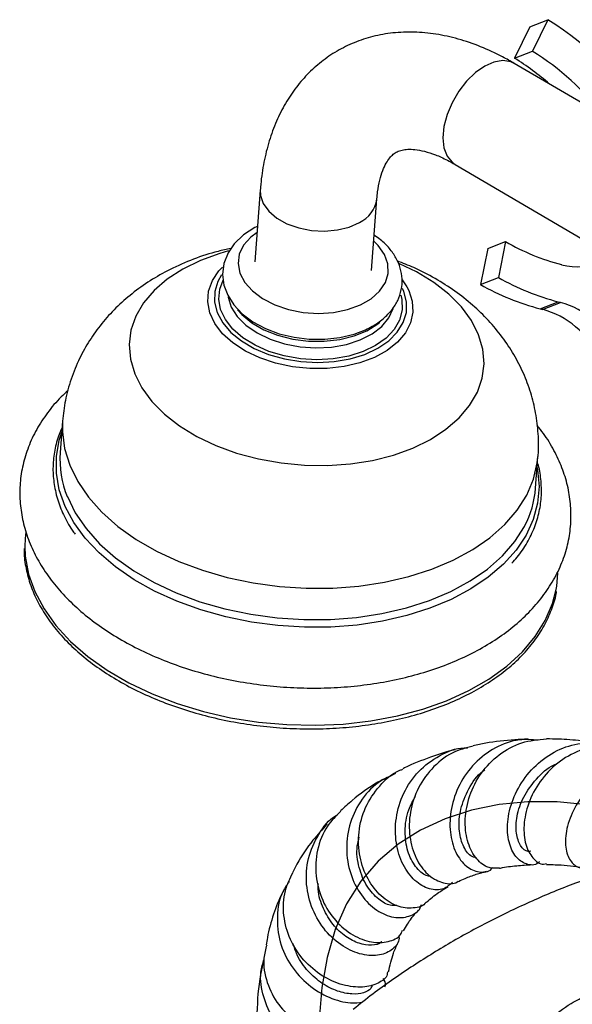
# Model space of a CAD drawing. Units: millimetres. Extents: x 3 to 3246, y 5 to 3245.
# Drawn here: x 2373 to 2439, y 2822 to 2940 of the extents above; entities that cross this region are included whole.
import ezdxf

# ---------------------------------------------------------------- set-up
doc = ezdxf.new("R2010")
doc.units = ezdxf.units.MM

msp = doc.modelspace()

# ---------------------------------------------------------------- linework, layer by layer
at = {"color": 7, "linetype": 'Continuous', "lineweight": 25}
for p, q in [((2434.16, 2938.84), (2432.31, 2935.08)), ((2434.16, 2938.84), (2436.31, 2939.68)), ((2436.31, 2939.68), (2434.46, 2935.92)), ((2432.31, 2935.08), (2434.46, 2935.92)), ((2448.7, 2924.82), (2432.3, 2934.45)), ((2425.21, 2922.38), (2441.59, 2912.76)), ((2401.92, 2919.32), (2401.28, 2910.74)), ((2415.24, 2909.7), (2415.88, 2918.27)), ((2429.12, 2912.33), (2431.26, 2913.16)), ((2431.26, 2913.16), (2430.39, 2908.86)), ((2429.12, 2912.33), (2428.24, 2908.02)), ((2428.24, 2908.02), (2430.39, 2908.86)), ((2435.4, 2905.13), (2437.54, 2905.96)), ((2435.68, 2905.06), (2437.82, 2905.89)), ((2378.29, 2891.69), (2378.01, 2887.94)), ((2434.85, 2883.69), (2435.13, 2887.44))]:
    msp.add_line(p, q, dxfattribs=at)
at = {"color": 8, "linetype": 'Continuous', "lineweight": 25, "flags": 128}
for points in [[(2432.3, 2934.45), (2431.87, 2934.65), (2430.92, 2934.79), (2429.87, 2934.62), (2428.76, 2934.13), (2427.65, 2933.36), (2426.59, 2932.34), (2425.65, 2931.12), (2424.85, 2929.76), (2424.26, 2928.34), (2423.89, 2926.92), (2423.77, 2925.58), (2423.89, 2924.38), (2424.26, 2923.38), (2424.85, 2922.64), (2425.21, 2922.38)], [(2401.92, 2919.33), (2401.95, 2918.67), (2402.28, 2917.7), (2402.94, 2916.78), (2403.9, 2915.96), (2405.12, 2915.29), (2406.52, 2914.79), (2408.04, 2914.49), (2409.61, 2914.41), (2411.14, 2914.55), (2412.55, 2914.9), (2413.79, 2915.45)], [(2401.54, 2914.26), (2400.79, 2913.69), (2399.93, 2912.72), (2399.42, 2911.65), (2399.27, 2910.53), (2399.49, 2909.39), (2400.07, 2908.28), (2400.98, 2907.26), (2402.19, 2906.35), (2403.65, 2905.6), (2405.29, 2905.05), (2407.06, 2904.7), (2408.88, 2904.58), (2410.67, 2904.69), (2412.36, 2905.03), (2413.89, 2905.58)], [(2413.89, 2905.58), (2415.18, 2906.32), (2416.19, 2907.22), (2416.88, 2908.25), (2417.21, 2909.35), (2417.18, 2910.49), (2416.78, 2911.62), (2416.03, 2912.69), (2415.5, 2913.22)], [(2398.14, 2912.05), (2397.1, 2911.75), (2394.77, 2910.91), (2392.66, 2909.88), (2390.81, 2908.68), (2389.23, 2907.32), (2387.98, 2905.83), (2387.05, 2904.23), (2386.47, 2902.56), (2386.26, 2900.84), (2386.4, 2899.09), (2386.91, 2897.36), (2387.77, 2895.67), (2388.96, 2894.05), (2390.47, 2892.53), (2392.28, 2891.12), (2394.34, 2889.87), (2396.63, 2888.78), (2399.1, 2887.88), (2401.72, 2887.18), (2404.43, 2886.7), (2407.2, 2886.43), (2409.97, 2886.4), (2412.7, 2886.59), (2415.34, 2887.01), (2417.84, 2887.64), (2420.17, 2888.48), (2422.28, 2889.52), (2424.13, 2890.72), (2425.7, 2892.08), (2426.96, 2893.57), (2427.89, 2895.17), (2428.46, 2896.84), (2428.68, 2898.56), (2428.53, 2900.3), (2428.03, 2902.03), (2427.17, 2903.72), (2425.97, 2905.35), (2424.46, 2906.87), (2422.66, 2908.27), (2420.6, 2909.53), (2418.56, 2910.51)], [(2419.46, 2907.75), (2419.67, 2907.33), (2420.1, 2906.04), (2420.18, 2904.73), (2419.9, 2903.45), (2419.28, 2902.24), (2418.33, 2901.12), (2417.08, 2900.14), (2415.57, 2899.31), (2413.84, 2898.66), (2411.94, 2898.22), (2409.92, 2897.99), (2407.84, 2897.98), (2405.77, 2898.2), (2403.76, 2898.62), (2401.87, 2899.25), (2400.15, 2900.07), (2398.65, 2901.04), (2397.43, 2902.15), (2396.5, 2903.36), (2395.9, 2904.64), (2395.65, 2905.94), (2395.75, 2907.24), (2396.2, 2908.49), (2396.99, 2909.66), (2397.4, 2910.1)], [(2397.29, 2909.18), (2396.85, 2908.39), (2396.48, 2907.18), (2396.45, 2905.92), (2396.77, 2904.67), (2397.44, 2903.45), (2398.42, 2902.31), (2399.69, 2901.28), (2401.21, 2900.39), (2402.93, 2899.67), (2404.81, 2899.14), (2406.78, 2898.81), (2408.79, 2898.71), (2410.77, 2898.82)], [(2410.64, 2899.15), (2408.7, 2899.04), (2406.73, 2899.16), (2404.8, 2899.49), (2402.97, 2900.03), (2401.3, 2900.76), (2399.85, 2901.66), (2398.65, 2902.69), (2397.75, 2903.83), (2397.18, 2905.03), (2396.96, 2906.27), (2397.09, 2907.49), (2397.49, 2908.53)], [(2410.77, 2898.82), (2412.67, 2899.15), (2414.42, 2899.68), (2415.97, 2900.41), (2417.28, 2901.3), (2418.31, 2902.33), (2419.02, 2903.47), (2419.4, 2904.69), (2419.42, 2905.95), (2419.1, 2907.2), (2418.95, 2907.54)], [(2398.06, 2906.53), (2398.07, 2906.5), (2398.45, 2905.32), (2399.17, 2904.19), (2400.21, 2903.15), (2401.54, 2902.24), (2403.1, 2901.49), (2404.83, 2900.93), (2406.68, 2900.58), (2408.58, 2900.45), (2410.45, 2900.55)], [(2418.72, 2906.75), (2418.84, 2906.22), (2418.89, 2904.99), (2418.59, 2903.78), (2417.94, 2902.65), (2416.98, 2901.62), (2415.72, 2900.73), (2414.21, 2900.01), (2412.5, 2899.47), (2410.64, 2899.15)], [(2410.45, 2900.55), (2412.24, 2900.87), (2413.87, 2901.4), (2415.29, 2902.12), (2416.45, 2903.01), (2417.3, 2904.03), (2417.82, 2905.15), (2417.83, 2905.2)], [(2378.29, 2891.69), (2378.27, 2890.42), (2378.53, 2888.42), (2379.14, 2886.43), (2380.1, 2884.49), (2381.39, 2882.6), (2383, 2880.81), (2384.91, 2879.12), (2387.09, 2877.56), (2389.52, 2876.16), (2392.17, 2874.92), (2395, 2873.87), (2397.98, 2873.02), (2401.06, 2872.37), (2404.22, 2871.94), (2407.41, 2871.73), (2410.59, 2871.75), (2413.72, 2871.99), (2416.77, 2872.45), (2419.68, 2873.13), (2422.44, 2874.01), (2424.99, 2875.09), (2427.32, 2876.35), (2429.38, 2877.77), (2431.17, 2879.35), (2432.64, 2881.05), (2433.79, 2882.86), (2434.6, 2884.76), (2435.05, 2886.71), (2435.13, 2887.44)], [(2413.5, 2867.33), (2410.38, 2867.09), (2407.21, 2867.07), (2404.03, 2867.27), (2400.87, 2867.68), (2397.79, 2868.31), (2394.81, 2869.14), (2391.97, 2870.17), (2389.3, 2871.38), (2386.84, 2872.75), (2384.62, 2874.28), (2382.67, 2875.94), (2381, 2877.71), (2379.64, 2879.58), (2378.6, 2881.51), (2377.9, 2883.48), (2377.55, 2885.48), (2377.55, 2887.47), (2377.89, 2889.43), (2378.19, 2890.39)], [(2435.03, 2886.13), (2435.08, 2885.87), (2435.26, 2883.87), (2435.09, 2881.89), (2434.57, 2879.95), (2433.71, 2878.08), (2432.51, 2876.28), (2431, 2874.6), (2429.19, 2873.05), (2427.1, 2871.64), (2424.76, 2870.39), (2422.2, 2869.33), (2419.45, 2868.46), (2416.53, 2867.79), (2413.5, 2867.33)], [(2378.86, 2882.68), (2379.81, 2880.73), (2381.11, 2878.85), (2382.72, 2877.05), (2384.63, 2875.37), (2386.81, 2873.81), (2389.24, 2872.41), (2391.89, 2871.17), (2394.72, 2870.12), (2397.7, 2869.26), (2400.78, 2868.62), (2403.94, 2868.19), (2407.13, 2867.98), (2410.31, 2868), (2413.44, 2868.24), (2416.48, 2868.7), (2419.4, 2869.37), (2422.15, 2870.26), (2424.71, 2871.33), (2427.04, 2872.6), (2429.1, 2874.02), (2430.89, 2875.6), (2432.36, 2877.3), (2433.51, 2879.11), (2433.52, 2879.13)], [(2373.77, 2876.72), (2373.83, 2875.55), (2374.23, 2873.42), (2374.98, 2871.32), (2376.07, 2869.26), (2377.5, 2867.26), (2379.25, 2865.37), (2381.3, 2863.58), (2383.63, 2861.93), (2386.2, 2860.43), (2388.99, 2859.09), (2391.98, 2857.95), (2395.12, 2857), (2398.37, 2856.25), (2401.71, 2855.73), (2405.1, 2855.42), (2408.49, 2855.35), (2411.85, 2855.49), (2415.13, 2855.87), (2418.32, 2856.46), (2421.35, 2857.27), (2424.21, 2858.28), (2426.86, 2859.49), (2429.27, 2860.87), (2431.41, 2862.42), (2433.26, 2864.12), (2434.8, 2865.94), (2436, 2867.87), (2436.86, 2869.89), (2437.31, 2871.59)]]:
    msp.add_lwpolyline(points, dxfattribs=at)
at = {"color": 7, "linetype": 'Continuous', "lineweight": 25, "flags": 128}
for points in [[(2401.59, 2914.97), (2401.29, 2914.84), (2399.92, 2913.97), (2398.81, 2912.91), (2398.07, 2911.83), (2397.58, 2910.55), (2397.42, 2909.24), (2397.58, 2907.96), (2398.04, 2906.74), (2398.77, 2905.59), (2399.78, 2904.52), (2401.05, 2903.57), (2402.54, 2902.77), (2404.2, 2902.15), (2405.96, 2901.72), (2407.79, 2901.5), (2409.63, 2901.49), (2411.44, 2901.69), (2413.15, 2902.11), (2414.51, 2902.63), (2414.51, 2902.63)], [(2418.88, 2908.62), (2418.91, 2908.58), (2419.46, 2907.75)], [(2399.19, 2905.01), (2399.71, 2904.44), (2400.9, 2903.46), (2402.35, 2902.62), (2404, 2901.97), (2405.81, 2901.51), (2407.69, 2901.27), (2409.58, 2901.25), (2411.42, 2901.46), (2413.14, 2901.88), (2414.67, 2902.51), (2415.97, 2903.32), (2416.22, 2903.53)], [(2373.88, 2878.45), (2373.8, 2877.67), (2373.77, 2876.72)], [(2437.31, 2871.59), (2437.37, 2871.96), (2437.52, 2873.53)]]:
    msp.add_lwpolyline(points, dxfattribs=at)
at = {"color": 7, "linetype": 'Continuous', "flags": 128}
msp.add_lwpolyline([(2454.74, 2841.1), (2451.45, 2842.79), (2448.04, 2844.14), (2444.54, 2845.16), (2440.99, 2845.84), (2437.44, 2846.18), (2433.93, 2846.19), (2430.5, 2845.86), (2427.19, 2845.19), (2424.04, 2844.17), (2421.1, 2842.82), (2418.41, 2841.13), (2416.01, 2839.09), (2413.94, 2836.71), (2412.23, 2833.99), (2410.9, 2830.94), (2409.92, 2827.6), (2409.29, 2824), (2408.98, 2820.16)], dxfattribs=at)
at = {"color": 7, "linetype": 'Continuous', "lineweight": 25}
for centre, radius, start, end in [((2416.16, 2907.38), 38.07, 31.3004, 58.041), ((2417.74, 2908.88), 31.78, 37.3292, 58.2736), ((2416.59, 2909.38), 30.13, 48.5971, 58.5472), ((2444.55, 2935.83), 26.27, 239.617, 255.4319), ((2439.74, 2917.11), 6.95, 255.0245, 297.9337), ((2445.19, 2935.15), 30.17, 240.632, 255.3231), ((2443.04, 2934.31), 30.17, 240.632, 255.3231), ((2440.46, 2917.26), 11.66, 255.5077, 256.9253), ((2435.1, 2895.95), 10.31, 24.5356, 74.6646), ((2438.31, 2916.42), 11.66, 255.5077, 256.9253), ((2432.95, 2895.12), 10.31, 24.5356, 74.6646), ((2389.86, 2887.15), 11.88, 176.1931, 202.1375), ((2423.33, 2884.58), 11.55, 331.8271, 355.5488)]:
    msp.add_arc(centre, radius, start, end, dxfattribs=at)
at = {"color": 8, "linetype": 'Continuous', "lineweight": 25}
msp.add_arc((2412.28, 2918.75), 3.63, 294.5263, 352.1654, dxfattribs=at)
at = {"color": 7, "linetype": 'Continuous', "lineweight": 25}
for points, knots in [([(2432.3, 2934.45), (2431.84, 2934.72), (2430.51, 2935.47), (2428.27, 2936.5), (2425.61, 2937.42), (2422.94, 2938), (2420.33, 2938.25), (2417.81, 2938.15), (2415.41, 2937.73), (2413.16, 2936.99), (2411.08, 2935.97), (2409.2, 2934.68), (2407.51, 2933.16), (2406.02, 2931.4), (2404.75, 2929.44), (2403.69, 2927.26), (2402.86, 2924.89), (2402.26, 2922.35), (2402.01, 2920.46), (2401.93, 2919.43), (2401.92, 2919.32)], [0, 0, 0, 0, 0.035414, 0.100827, 0.166174, 0.230709, 0.293836, 0.355136, 0.414521, 0.472222, 0.52868, 0.584441, 0.63998, 0.695807, 0.752468, 0.810417, 0.869946, 0.931117, 0.992153, 1, 1, 1, 1]), ([(2415.88, 2918.27), (2415.9, 2918.56), (2415.98, 2919.37), (2416.2, 2920.55), (2416.56, 2921.69), (2416.98, 2922.57), (2417.42, 2923.21), (2417.85, 2923.64), (2418.28, 2923.92), (2418.8, 2924.11), (2419.51, 2924.21), (2420.4, 2924.19), (2421.52, 2923.99), (2422.84, 2923.57), (2424.09, 2923.01), (2424.91, 2922.55), (2425.21, 2922.38)], [0, 0, 0, 0, 0.037402, 0.108168, 0.178927, 0.250409, 0.324303, 0.403914, 0.496719, 0.589261, 0.666311, 0.737543, 0.813193, 0.885628, 0.957104, 1, 1, 1, 1]), ([(2414.51, 2902.63), (2414.78, 2902.76), (2415.55, 2903.13), (2416.66, 2903.91), (2417.68, 2904.96), (2418.42, 2906.14), (2418.84, 2907.39), (2418.94, 2908.72), (2418.71, 2910), (2418.19, 2911.23), (2417.39, 2912.37), (2416.5, 2913.28), (2415.81, 2913.74), (2415.55, 2913.91)], [0, 0, 0, 0, 0.057089, 0.163147, 0.268939, 0.361648, 0.460941, 0.55679, 0.650961, 0.745247, 0.84184, 0.94168, 1, 1, 1, 1]), ([(2398.41, 2912.32), (2397.9, 2912.22), (2396.37, 2911.91), (2393.92, 2911.09), (2391.21, 2909.91), (2388.76, 2908.52), (2386.59, 2906.98), (2384.65, 2905.27), (2382.95, 2903.39), (2381.49, 2901.37), (2380.25, 2899.15), (2379.27, 2896.75), (2378.57, 2894.23), (2378.39, 2892.53), (2378.29, 2891.7)], [0, 0, 0, 0, 0.049064, 0.147057, 0.245873, 0.333752, 0.419759, 0.503815, 0.586096, 0.666898, 0.746552, 0.833498, 0.918709, 1, 1, 1, 1]), ([(2435.12, 2887.44), (2435.13, 2887.51), (2435.25, 2888.42), (2435.18, 2890.18), (2434.91, 2892.68), (2434.3, 2895.11), (2433.42, 2897.45), (2432.28, 2899.68), (2430.88, 2901.79), (2429.22, 2903.76), (2427.33, 2905.6), (2425.2, 2907.28), (2422.84, 2908.78), (2420.54, 2909.99), (2418.97, 2910.59), (2418.3, 2910.84)], [0, 0, 0, 0, 0.006542, 0.08883, 0.170238, 0.251139, 0.331977, 0.413219, 0.495356, 0.578875, 0.664215, 0.75167, 0.841284, 0.932775, 1, 1, 1, 1]), ([(2378.95, 2895.36), (2378.66, 2895.1), (2377.74, 2894.28), (2376.47, 2892.73), (2375.15, 2890.74), (2374.17, 2888.64), (2373.51, 2886.5), (2373.17, 2884.32), (2373.16, 2882.13), (2373.46, 2879.95), (2374.07, 2877.81), (2374.97, 2875.71), (2376.18, 2873.67), (2377.68, 2871.7), (2379.46, 2869.83), (2381.5, 2868.07), (2383.79, 2866.44), (2386.3, 2864.97), (2388.99, 2863.66), (2391.85, 2862.53), (2394.83, 2861.58), (2397.93, 2860.82), (2401.1, 2860.27), (2404.31, 2859.91), (2407.54, 2859.76), (2410.76, 2859.82), (2413.94, 2860.08), (2417.05, 2860.55), (2420.06, 2861.23), (2422.94, 2862.1), (2425.67, 2863.17), (2428.22, 2864.43), (2430.56, 2865.88), (2432.67, 2867.49), (2434.51, 2869.27), (2436.06, 2871.18), (2437.31, 2873.2), (2438.24, 2875.3), (2438.84, 2877.46), (2439.11, 2879.64), (2439.06, 2881.83), (2438.71, 2884), (2438.04, 2886.14), (2437.07, 2888.22), (2436.06, 2889.91), (2435.29, 2890.85), (2435.03, 2891.16)], [0, 0, 0, 0, 0.010525, 0.034279, 0.057731, 0.08081, 0.103509, 0.125898, 0.148105, 0.170268, 0.19252, 0.215002, 0.237801, 0.260939, 0.28438, 0.308048, 0.331858, 0.355735, 0.37962, 0.403486, 0.427324, 0.451134, 0.474923, 0.4987, 0.522478, 0.546266, 0.570076, 0.593919, 0.617806, 0.641747, 0.665744, 0.689791, 0.713864, 0.737902, 0.761824, 0.785527, 0.808913, 0.831919, 0.854552, 0.876894, 0.899085, 0.921252, 0.943539, 0.966076, 0.988939, 1, 1, 1, 1]), ([(2378.23, 2890.88), (2378.11, 2890.63), (2377.7, 2889.77), (2377.32, 2888.23), (2377.09, 2886.3), (2377.21, 2884.36), (2377.62, 2882.42), (2378.37, 2880.51), (2379.1, 2879.1), (2379.67, 2878.35), (2379.79, 2878.19)], [0, 0, 0, 0, 0.062795, 0.212862, 0.362263, 0.511354, 0.660475, 0.810024, 0.960258, 1, 1, 1, 1]), ([(2432, 2874.71), (2432.22, 2874.95), (2432.94, 2875.72), (2433.87, 2877.16), (2434.76, 2878.99), (2435.33, 2880.88), (2435.59, 2882.81), (2435.5, 2884.75), (2435.32, 2886.07), (2435.08, 2886.72), (2435.08, 2886.73)], [0, 0, 0, 0, 0.068759, 0.224987, 0.38051, 0.535213, 0.689195, 0.842794, 0.996378, 1, 1, 1, 1]), ([(2373.71, 2876.49), (2373.7, 2876.36), (2373.66, 2875.55), (2373.9, 2874.07), (2374.42, 2872.06), (2375.28, 2870.09), (2376.44, 2868.16), (2377.88, 2866.31), (2379.6, 2864.54), (2381.58, 2862.88), (2383.8, 2861.34), (2386.23, 2859.93), (2388.86, 2858.68), (2391.65, 2857.59), (2394.57, 2856.67), (2397.61, 2855.94), (2400.72, 2855.39), (2403.88, 2855.04), (2407.06, 2854.89), (2410.23, 2854.93), (2413.35, 2855.18), (2416.39, 2855.62), (2419.33, 2856.25), (2422.14, 2857.07), (2424.78, 2858.07), (2427.24, 2859.25), (2429.48, 2860.58), (2431.49, 2862.05), (2433.24, 2863.66), (2434.71, 2865.39), (2435.91, 2867.21), (2436.77, 2869.12), (2437.24, 2870.51), (2437.33, 2871.26), (2437.34, 2871.35)], [0, 0, 0, 0, 0.006621, 0.03924, 0.071885, 0.104603, 0.137416, 0.170318, 0.203289, 0.236303, 0.269341, 0.302386, 0.335429, 0.368465, 0.401495, 0.434519, 0.467538, 0.500555, 0.533571, 0.566589, 0.599611, 0.63264, 0.665677, 0.698724, 0.731783, 0.764853, 0.797931, 0.831008, 0.864068, 0.89709, 0.930046, 0.962911, 0.995673, 1, 1, 1, 1]), ([(2427.37, 2852.85), (2426.52, 2852.63), (2424.66, 2852.14), (2422.31, 2850.22), (2420.54, 2847.6), (2419.68, 2844.6), (2419.73, 2841.64), (2420.6, 2839.08), (2422.08, 2837.23), (2423.8, 2836.41), (2425.1, 2836.31), (2425.55, 2836.7), (2425.59, 2836.74)], [0, 0, 0, 0, 0.096309, 0.210113, 0.32342, 0.435973, 0.54768, 0.658491, 0.768629, 0.87833, 0.987961, 1, 1, 1, 1]), ([(2435.15, 2853.56), (2434.4, 2853.62), (2432.65, 2853.76), (2429.96, 2852.76), (2427.47, 2850.89), (2425.63, 2848.31), (2424.63, 2845.38), (2424.52, 2842.5), (2425.21, 2840.05), (2426.52, 2838.34), (2428.08, 2837.71), (2429.28, 2837.78), (2429.69, 2838.29), (2429.74, 2838.35)], [0, 0, 0, 0, 0.075299, 0.175508, 0.276539, 0.378163, 0.480079, 0.582014, 0.683761, 0.785124, 0.886043, 0.986373, 1, 1, 1, 1]), ([(2430.51, 2838.27), (2430.02, 2838.25), (2429, 2838.22), (2427.57, 2839.46), (2426.59, 2841.48), (2426.3, 2844.11), (2426.85, 2846.97), (2428.24, 2849.7), (2430.41, 2851.93), (2433.14, 2853.46), (2435.15, 2853.63), (2436.15, 2853.72)], [0, 0, 0, 0, 0.1082688, 0.2190042, 0.3294904, 0.4399799, 0.5508105, 0.6622001, 0.7743619, 0.8872211, 1, 1, 1, 1]), ([(2433.9, 2853.69), (2433.39, 2853.67), (2431.69, 2853.58), (2429.49, 2853.35), (2427.87, 2852.99), (2427.36, 2852.87)], [0, 0, 0, 0, 0.228663, 0.759861, 1, 1, 1, 1]), ([(2435.3, 2839.04), (2435.25, 2838.99), (2434.8, 2838.55), (2433.71, 2838.66), (2432.43, 2839.49), (2431.56, 2841.3), (2431.38, 2843.75), (2432.02, 2846.5), (2433.49, 2849.19), (2435.69, 2851.42), (2438.43, 2852.93), (2441.36, 2853.37), (2443.43, 2853.24), (2444.28, 2852.74), (2444.3, 2852.73)], [0, 0, 0, 0, 0.01306, 0.11026, 0.20789, 0.305964, 0.404538, 0.503485, 0.602743, 0.702073, 0.801254, 0.900019, 0.998085, 1, 1, 1, 1]), ([(2445.01, 2852.62), (2444.36, 2852.76), (2442.75, 2853.1), (2440.09, 2852.46), (2437.41, 2850.95), (2435.27, 2848.69), (2433.89, 2846.04), (2433.33, 2843.36), (2433.57, 2841), (2434.46, 2839.4), (2435.45, 2838.65), (2436.03, 2838.79), (2436.14, 2838.82)], [0, 0, 0, 0, 0.077212, 0.190407, 0.30353, 0.416245, 0.528343, 0.639751, 0.750607, 0.861035, 0.971379, 1, 1, 1, 1]), ([(2442.69, 2853.13), (2441.9, 2853.26), (2440.17, 2853.53), (2438, 2853.69), (2436.63, 2853.71), (2436.15, 2853.72)], [0, 0, 0, 0, 0.361278, 0.777798, 1, 1, 1, 1]), ([(2424.91, 2836.59), (2424.57, 2836.28), (2423.83, 2835.6), (2422.13, 2835.66), (2420.37, 2836.65), (2418.9, 2838.6), (2418.06, 2841.24), (2418.04, 2844.27), (2418.95, 2847.29), (2420.75, 2849.95), (2423.28, 2851.79), (2425.41, 2852.7), (2426.57, 2852.64), (2426.71, 2852.63)], [0, 0, 0, 0, 0.0814931, 0.1799706, 0.2791114, 0.3789308, 0.4793709, 0.580402, 0.6818515, 0.7835779, 0.8852673, 0.9866611, 1, 1, 1, 1]), ([(2425.22, 2852.42), (2425.22, 2852.42), (2424.2, 2852.21), (2422.18, 2851.48), (2420.08, 2850.74), (2419.03, 2850.17), (2418.96, 2850.13)], [0, 0, 0, 0, 0.001744, 0.462441, 0.964485, 1, 1, 1, 1]), ([(2434.28, 2840.31), (2434.17, 2840.29), (2433.72, 2840.17), (2432.99, 2840.89), (2432.45, 2842.37), (2432.52, 2844.46), (2433.31, 2846.8), (2434.87, 2848.94), (2436.34, 2850.36), (2437.32, 2850.72), (2437.44, 2850.77)], [0, 0, 0, 0, 0.051745, 0.203863, 0.356968, 0.510986, 0.665884, 0.821291, 0.97682, 1, 1, 1, 1]), ([(2452.53, 2850.26), (2451.93, 2850.6), (2450.55, 2851.37), (2447.95, 2851.5), (2445.13, 2850.8), (2442.51, 2849.24), (2440.38, 2847.05), (2438.95, 2844.53), (2438.32, 2842.05), (2438.47, 2839.96), (2439.29, 2838.64), (2440.33, 2838.16), (2441, 2838.54), (2441.23, 2838.68)], [0, 0, 0, 0, 0.0730841, 0.1679624, 0.2640902, 0.3612383, 0.4590748, 0.5572795, 0.6555226, 0.7535986, 0.851366, 0.9487253, 1, 1, 1, 1]), ([(2418.11, 2849.57), (2417.38, 2849.24), (2415.71, 2848.49), (2413.76, 2846.26), (2412.44, 2843.38), (2412.11, 2840.21), (2412.72, 2837.18), (2414.13, 2834.66), (2416.06, 2832.95), (2418.17, 2832.2), (2419.95, 2832.5), (2421.04, 2833.21), (2421.17, 2833.87), (2421.19, 2833.94)], [0, 0, 0, 0, 0.0777727, 0.179247, 0.2812047, 0.3833361, 0.4853667, 0.5869632, 0.6880086, 0.7883266, 0.8878679, 0.9865743, 1, 1, 1, 1]), ([(2421.77, 2834.24), (2421.76, 2834.22), (2421.48, 2833.73), (2420.22, 2833.4), (2418.32, 2833.58), (2416.32, 2834.82), (2414.7, 2836.88), (2413.72, 2839.59), (2413.58, 2842.6), (2414.37, 2845.61), (2416.11, 2848.15), (2417.77, 2849.7), (2418.86, 2850.05), (2418.98, 2850.09)], [0, 0, 0, 0, 0.0038066, 0.1129376, 0.2214171, 0.3294325, 0.4373419, 0.5454668, 0.6542741, 0.7639896, 0.8747975, 0.9866694, 1, 1, 1, 1]), ([(2427.76, 2839.49), (2427.53, 2839.55), (2426.92, 2839.7), (2426.09, 2840.94), (2425.6, 2842.89), (2425.78, 2845.33), (2426.78, 2847.74), (2427.86, 2849.42), (2428.7, 2849.98), (2428.78, 2850.03)], [0, 0, 0, 0, 0.102408, 0.276305, 0.451394, 0.627678, 0.804763, 0.982329, 1, 1, 1, 1]), ([(2417.04, 2849.09), (2416.69, 2848.91), (2415.23, 2848.14), (2413.37, 2846.83), (2411.99, 2845.53), (2411.53, 2845.11)], [0, 0, 0, 0, 0.1756295, 0.7285337, 1, 1, 1, 1]), ([(2422.33, 2837.29), (2422.14, 2837.31), (2421.52, 2837.37), (2420.44, 2838.39), (2419.47, 2840.22), (2419.15, 2842.63), (2419.44, 2845), (2420.19, 2846.33), (2420.49, 2846.86)], [0, 0, 0, 0, 0.0850035, 0.2783041, 0.473176, 0.6696483, 0.8673075, 1, 1, 1, 1]), ([(2418.48, 2830.2), (2418.5, 2830.1), (2418.6, 2829.47), (2417.82, 2828.51), (2416.28, 2827.76), (2414.11, 2827.82), (2411.78, 2828.81), (2409.64, 2830.68), (2408.06, 2833.28), (2407.31, 2836.32), (2407.53, 2839.49), (2408.81, 2842.33), (2410.16, 2844.14), (2411.15, 2844.65), (2411.21, 2844.69)], [0, 0, 0, 0, 0.019076, 0.113449, 0.208261, 0.303784, 0.400121, 0.497378, 0.595422, 0.694016, 0.793183, 0.892802, 0.992551, 1, 1, 1, 1]), ([(2411.56, 2845.08), (2410.99, 2844.51), (2409.67, 2843.22), (2408.63, 2840.46), (2408.44, 2837.35), (2409.25, 2834.37), (2410.85, 2831.89), (2412.96, 2830.16), (2415.25, 2829.3), (2417.28, 2829.39), (2418.61, 2830.01), (2418.86, 2830.67), (2418.93, 2830.86)], [0, 0, 0, 0, 0.087686, 0.199822, 0.310844, 0.420522, 0.528802, 0.636109, 0.743037, 0.850023, 0.957417, 1, 1, 1, 1]), ([(2409.91, 2843.53), (2409.34, 2842.89), (2408, 2841.41), (2406.65, 2839.48), (2405.98, 2838.11), (2405.82, 2837.79)], [0, 0, 0, 0, 0.362828, 0.847715, 1, 1, 1, 1]), ([(2418.24, 2833.79), (2417.99, 2833.79), (2417.31, 2833.77), (2416, 2834.51), (2414.6, 2836.02), (2413.68, 2838.28), (2413.35, 2840.4), (2413.67, 2841.64), (2413.76, 2841.99)], [0, 0, 0, 0, 0.109519, 0.291258, 0.497393, 0.705567, 0.915423, 1, 1, 1, 1]), ([(2430.52, 2838.25), (2430.56, 2838.26), (2431.22, 2838.41), (2432.51, 2838.58), (2433.8, 2838.66), (2434.41, 2838.69)], [0, 0, 0, 0, 0.037456, 0.543384, 1, 1, 1, 1]), ([(2436.15, 2838.7), (2436.5, 2838.69), (2437.78, 2838.69), (2439.14, 2838.58), (2440.18, 2838.37), (2440.21, 2838.37)], [0, 0, 0, 0, 0.262698, 0.983215, 1, 1, 1, 1]), ([(2417.12, 2825.89), (2417.12, 2825.78), (2417.12, 2825.23), (2416.11, 2824.45), (2414.26, 2823.93), (2411.82, 2824.19), (2409.3, 2825.28), (2407.05, 2827.17), (2405.39, 2829.7), (2404.61, 2832.6), (2404.7, 2835.45), (2405.49, 2837.06), (2405.85, 2837.78)], [0, 0, 0, 0, 0.029983, 0.141819, 0.252757, 0.362868, 0.472282, 0.581327, 0.690384, 0.80002, 0.910586, 1, 1, 1, 1]), ([(2442.68, 2837.52), (2441.77, 2837.22), (2439.09, 2836.33), (2434.73, 2834.52), (2429.63, 2832.12), (2424.68, 2829.42), (2419.92, 2826.46), (2416.03, 2823.78), (2413.82, 2822), (2413.05, 2821.39)], [0, 0, 0, 0, 0.085421, 0.251704, 0.417769, 0.583374, 0.74831, 0.912348, 1, 1, 1, 1]), ([(2425.63, 2836.69), (2425.89, 2836.81), (2426.57, 2837.13), (2427.68, 2837.53), (2428.57, 2837.78), (2428.98, 2837.9)], [0, 0, 0, 0, 0.252331, 0.650337, 1, 1, 1, 1]), ([(2405.38, 2836.66), (2405.12, 2836.29), (2404.27, 2835.07), (2403.83, 2832.52), (2404.15, 2829.41), (2405.5, 2826.53), (2407.61, 2824.22), (2410.15, 2822.71), (2412.52, 2822.05), (2413.71, 2822.21), (2414.18, 2822.28)], [0, 0, 0, 0, 0.062466, 0.203946, 0.345612, 0.486989, 0.627612, 0.767324, 0.906005, 1, 1, 1, 1]), ([(2416.45, 2829.48), (2416.43, 2829.46), (2416.2, 2829.17), (2415.24, 2829.01), (2413.76, 2829.18), (2412.11, 2830.02), (2410.57, 2831.45), (2409.43, 2833.41), (2408.82, 2835.15), (2408.86, 2836.17), (2408.87, 2836.39)], [0, 0, 0, 0, 0.016193, 0.169227, 0.323242, 0.478468, 0.635716, 0.795421, 0.956489, 1, 1, 1, 1]), ([(2404.79, 2835.75), (2404.72, 2835.62), (2403.81, 2833.85), (2403.05, 2831.6), (2402.67, 2829.38), (2402.62, 2829.09)], [0, 0, 0, 0, 0.067555, 0.877499, 1, 1, 1, 1]), ([(2421.81, 2834.21), (2422.27, 2834.61), (2423.03, 2835.28), (2423.99, 2835.81), (2424.38, 2836.02)], [0, 0, 0, 0, 0.60032, 1, 1, 1, 1]), ([(2419.06, 2830.78), (2419.36, 2831.31), (2419.9, 2832.27), (2420.57, 2832.95), (2420.86, 2833.26)], [0, 0, 0, 0, 0.550011, 1, 1, 1, 1]), ([(2415.3, 2824.34), (2415.27, 2824.18), (2415.19, 2823.77), (2414.33, 2823.31), (2412.93, 2823.15), (2411.17, 2823.49), (2409.31, 2824.41), (2407.61, 2825.89), (2406.37, 2827.57), (2406, 2828.8), (2405.86, 2829.27)], [0, 0, 0, 0, 0.08576, 0.221601, 0.357881, 0.494997, 0.633191, 0.772613, 0.913348, 1, 1, 1, 1]), ([(2417.26, 2825.87), (2417.43, 2826.64), (2417.73, 2827.94), (2418.21, 2828.98), (2418.4, 2829.39)], [0, 0, 0, 0, 0.5939337, 1, 1, 1, 1]), ([(2402.7, 2829.08), (2402.56, 2828.56), (2402.16, 2827.1), (2402.64, 2824.58), (2403.94, 2821.9), (2405.42, 2820.59), (2406.14, 2819.95)], [0, 0, 0, 0, 0.155504, 0.444501, 0.730482, 1, 1, 1, 1]), ([(2405, 2818.73), (2404.52, 2819.19), (2403.3, 2820.36), (2402.22, 2822.85), (2401.79, 2825.41), (2402.23, 2826.88), (2402.38, 2827.4)], [0, 0, 0, 0, 0.199623, 0.513716, 0.829578, 1, 1, 1, 1]), ([(2402.2, 2826.74), (2402.04, 2825.97), (2401.59, 2823.73), (2401.54, 2821.32), (2401.5, 2819.74)], [0, 0, 0, 0, 0.343542, 1, 1, 1, 1]), ([(2416.8, 2824.08), (2416.84, 2824.14), (2417.02, 2824.46), (2416.78, 2824.81), (2416.6, 2825.08)], [0, 0, 0, 0, 0.208419, 1, 1, 1, 1])]:
    msp.add_open_spline(points, degree=3, knots=knots, dxfattribs=at)
at = {"color": 8, "linetype": 'Continuous', "lineweight": 25}
msp.add_open_spline([(2428.02, 2803.97), (2428.06, 2804.18), (2428.19, 2804.87), (2428.64, 2806.55), (2429.46, 2809.07), (2430.58, 2811.67), (2431.74, 2813.93), (2432.87, 2815.82), (2434.4, 2817.98), (2436.4, 2820.19), (2438.76, 2821.98), (2441.04, 2823.14), (2443.16, 2823.85), (2445.64, 2824.32), (2448.41, 2824.38), (2451.27, 2823.91), (2453.73, 2822.98), (2455.66, 2821.6), (2456.94, 2819.84), (2457.34, 2817.73), (2457.1, 2815.96), (2456.56, 2815.01), (2456.43, 2814.77)], degree=3, knots=[0, 0, 0, 0, 0.0122405, 0.0394989, 0.0947199, 0.157318, 0.2003704, 0.2456872, 0.2919491, 0.3669745, 0.4395177, 0.4889134, 0.5381392, 0.587849, 0.6562037, 0.7207942, 0.7815048, 0.8363296, 0.8881779, 0.9363203, 0.984459, 1, 1, 1, 1], dxfattribs=at)

doc.saveas('drawing.dxf')
